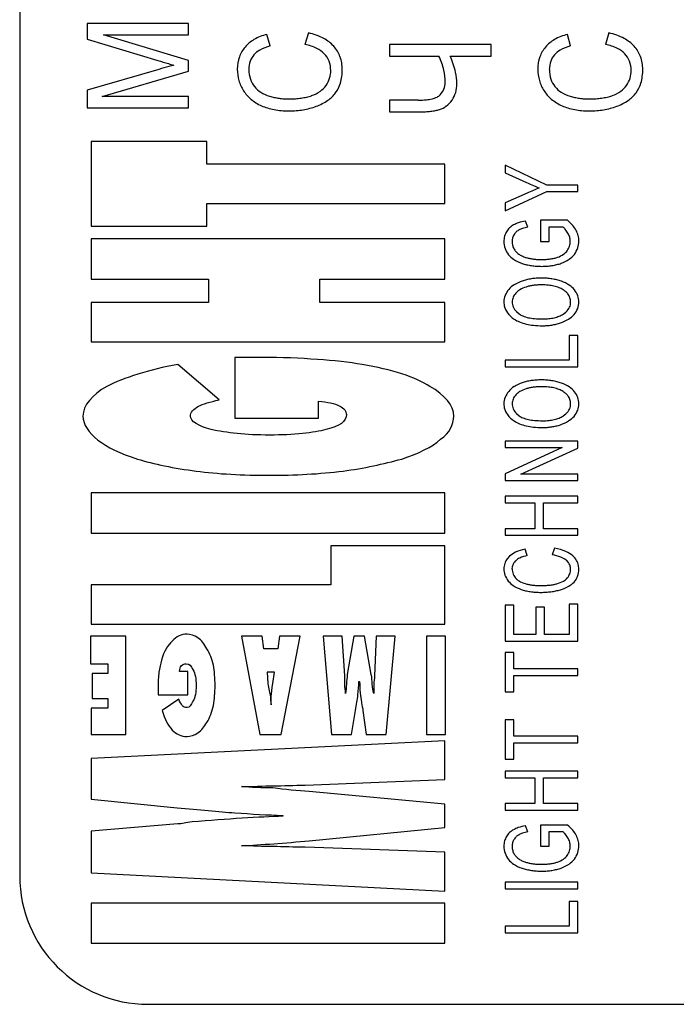
# Model space of a CAD drawing. Units: millimetres. Extents: x 0 to 420, y 0 to 297.
# Drawn here: x 304 to 307, y 192 to 197 of the extents above; entities that cross this region are included whole.
import ezdxf

# ---------------------------------------------------------------- set-up
doc = ezdxf.new("R2010")
doc.units = ezdxf.units.MM
doc.linetypes.add('K5LT_BASIC', pattern=[0])
doc.layers.add('Системный слой', color=7, linetype='Continuous')

msp = doc.modelspace()

# ---------------------------------------------------------------- linework, layer by layer
at = {"layer": 'Системный слой', "color": 5, "linetype": 'K5LT_BASIC', "lineweight": 30, "true_color": 0x0000ff}
for p, q in [((303.7734, 203.0285), (303.7734, 192.8285)), ((304.0885, 196.8166), (304.0885, 196.7431)), ((304.5632, 196.8166), (304.0885, 196.8166)), ((304.5632, 196.7637), (304.5632, 196.8166)), ((304.1658, 196.7637), (304.5632, 196.7637)), ((304.5632, 196.6432), (304.1658, 196.7637)), ((304.944, 196.7118), (304.9294, 196.7658)), ((305.1232, 196.7727), (305.1074, 196.7182)), ((306.3492, 196.7118), (306.3346, 196.7658)), ((306.5284, 196.7727), (306.5126, 196.7182)), ((304.0885, 196.7431), (304.4187, 196.6437)), ((305.978, 196.7176), (305.5034, 196.7176)), ((305.5034, 196.7176), (305.5034, 196.6631)), ((305.978, 196.6631), (305.978, 196.7176)), ((304.5632, 196.5939), (304.5632, 196.6432)), ((305.5034, 196.6631), (305.7343, 196.6631)), ((305.7868, 196.6631), (305.978, 196.6631)), ((304.4246, 196.6018), (304.0885, 196.504)), ((304.1589, 196.4747), (304.5632, 196.5939)), ((304.0885, 196.504), (304.0885, 196.4218)), ((304.5632, 196.4747), (304.1589, 196.4747)), ((304.5632, 196.4218), (304.5632, 196.4747)), ((305.5034, 196.4578), (305.5034, 196.4033)), ((305.6371, 196.4578), (305.5034, 196.4578)), ((304.0885, 196.4218), (304.5632, 196.4218)), ((305.5034, 196.4033), (305.643, 196.4033)), ((304.108, 196.2647), (304.108, 195.8685)), ((304.6487, 196.2647), (304.108, 196.2647)), ((304.6487, 196.1591), (304.6487, 196.2647)), ((305.7608, 196.1591), (304.6487, 196.1591)), ((305.7608, 195.9742), (305.7608, 196.1591)), ((306.0435, 196.154), (306.0435, 196.118)), ((306.239, 196.0609), (306.0435, 196.154)), ((306.0435, 196.118), (306.1434, 196.0732)), ((306.0435, 195.9402), (306.239, 196.0302)), ((306.1461, 196.0233), (306.0435, 195.9772)), ((306.3827, 196.0609), (306.239, 196.0609)), ((306.239, 196.0302), (306.3827, 196.0302)), ((306.3827, 196.0302), (306.3827, 196.0609)), ((306.0435, 195.9772), (306.0435, 195.9402)), ((304.6487, 195.8685), (304.6487, 195.9742)), ((304.6487, 195.9742), (305.7608, 195.9742)), ((306.1496, 195.8641), (306.1385, 195.8924)), ((306.2096, 195.8959), (306.2096, 195.7975)), ((306.3355, 195.8959), (306.2096, 195.8959)), ((304.108, 195.8685), (304.6487, 195.8685)), ((306.2499, 195.7975), (306.2499, 195.8652)), ((306.2499, 195.8652), (306.3131, 195.8652)), ((305.7608, 195.8091), (304.108, 195.8091)), ((304.108, 195.8091), (304.108, 195.6209)), ((305.7608, 195.6209), (305.7608, 195.8091)), ((306.2096, 195.7975), (306.2499, 195.7975)), ((304.108, 195.6209), (304.6564, 195.6209)), ((304.6564, 195.6209), (304.6564, 195.5119)), ((305.1777, 195.6209), (305.7608, 195.6209)), ((305.1777, 195.5119), (305.1777, 195.6209)), ((304.108, 195.5119), (304.108, 195.327)), ((304.6564, 195.5119), (304.108, 195.5119)), ((305.7608, 195.5119), (305.1777, 195.5119)), ((305.7608, 195.327), (305.7608, 195.5119)), ((306.0377, 195.5143), (306.0396, 195.4953)), ((306.3485, 195.5009), (306.3499, 195.514)), ((306.0964, 195.4686), (306.1091, 195.4578)), ((306.3827, 195.3567), (306.3425, 195.3567)), ((306.3425, 195.3567), (306.3425, 195.2413)), ((306.3827, 195.2107), (306.3827, 195.3567)), ((304.108, 195.327), (305.7608, 195.327)), ((304.78, 195.2544), (304.78, 194.9705)), ((304.9074, 195.2544), (304.78, 195.2544)), ((306.0435, 195.2413), (306.0435, 195.2107)), ((306.3425, 195.2413), (306.0435, 195.2413)), ((304.7066, 195.0563), (304.5135, 195.2214)), ((306.0435, 195.2107), (306.3827, 195.2107)), ((305.17, 194.9705), (305.17, 195.0497)), ((306.0377, 195.038), (306.0396, 195.019)), ((306.3485, 195.0246), (306.3499, 195.0377)), ((304.78, 194.9705), (305.17, 194.9705)), ((306.0964, 194.9923), (306.1091, 194.9815)), ((306.3827, 194.8625), (306.0435, 194.8625)), ((306.0435, 194.8625), (306.0435, 194.8328)), ((306.3099, 194.8328), (306.0435, 194.71)), ((306.0435, 194.8328), (306.3099, 194.8328)), ((306.1162, 194.7079), (306.3827, 194.8308)), ((306.3827, 194.8308), (306.3827, 194.8625)), ((306.0435, 194.71), (306.0435, 194.6783)), ((306.3827, 194.7079), (306.1162, 194.7079)), ((306.3827, 194.6783), (306.3827, 194.7079)), ((306.0435, 194.6783), (306.3827, 194.6783)), ((304.108, 194.6205), (304.108, 194.4323)), ((305.7608, 194.6205), (304.108, 194.6205)), ((305.7608, 194.4323), (305.7608, 194.6205)), ((306.3827, 194.6053), (306.0435, 194.6053)), ((306.0435, 194.6053), (306.0435, 194.5746)), ((306.3827, 194.5746), (306.3827, 194.6053)), ((306.0435, 194.5746), (306.1827, 194.5746)), ((306.1827, 194.5746), (306.1827, 194.4534)), ((306.2229, 194.5746), (306.3827, 194.5746)), ((306.2229, 194.4534), (306.2229, 194.5746)), ((304.108, 194.4323), (305.7608, 194.4323)), ((306.0435, 194.4534), (306.0435, 194.4227)), ((306.1827, 194.4534), (306.0435, 194.4534)), ((306.0435, 194.4227), (306.3827, 194.4227)), ((306.3827, 194.4534), (306.2229, 194.4534)), ((306.3827, 194.4227), (306.3827, 194.4534)), ((305.2279, 194.3729), (305.2279, 194.1913)), ((305.7608, 194.3729), (305.2279, 194.3729)), ((305.7608, 194.0064), (305.7608, 194.3729)), ((306.0641, 194.3243), (306.0535, 194.313)), ((306.147, 194.3275), (306.1366, 194.3576)), ((306.275, 194.3619), (306.2637, 194.3312)), ((306.0763, 194.265), (306.0772, 194.2752)), ((306.3282, 194.3063), (306.3386, 194.2958)), ((306.3885, 194.2652), (306.3869, 194.2817)), ((304.108, 194.1913), (304.108, 194.0064)), ((305.2279, 194.1913), (304.108, 194.1913)), ((306.0953, 194.2195), (306.0946, 194.2202)), ((306.0837, 194.0957), (306.0435, 194.0957)), ((306.0435, 194.0957), (306.0435, 193.9274)), ((306.0837, 193.9581), (306.0837, 194.0957)), ((306.3827, 194.101), (306.3425, 194.101)), ((306.3425, 194.101), (306.3425, 193.9581)), ((306.3827, 193.9274), (306.3827, 194.101)), ((306.2271, 194.0867), (306.1869, 194.0867)), ((306.1869, 194.0867), (306.1869, 193.9581)), ((306.2271, 193.9581), (306.2271, 194.0867)), ((304.108, 194.0064), (305.7608, 194.0064)), ((304.2702, 193.9502), (304.1042, 193.9502)), ((304.1042, 193.9502), (304.1042, 193.8215)), ((304.2702, 193.4913), (304.2702, 193.9502)), ((304.8109, 193.9502), (304.8958, 193.4913)), ((304.9074, 193.9502), (304.8109, 193.9502)), ((304.9151, 193.8908), (304.9074, 193.9502)), ((304.9885, 193.9502), (304.9808, 193.8908)), ((305.085, 193.9502), (304.9885, 193.9502)), ((304.9962, 193.4913), (305.085, 193.9502)), ((305.282, 193.9502), (305.1932, 193.9502)), ((305.1932, 193.9502), (305.2318, 193.4913)), ((305.2936, 193.7654), (305.282, 193.9502)), ((305.336, 193.9502), (305.3051, 193.772)), ((305.3862, 193.9502), (305.336, 193.9502)), ((305.4171, 193.772), (305.3862, 193.9502)), ((305.4403, 193.9502), (305.4326, 193.7654)), ((305.5291, 193.9502), (305.4403, 193.9502)), ((305.4867, 193.4913), (305.5291, 193.9502)), ((305.7647, 193.9502), (305.6759, 193.9502)), ((305.6759, 193.9502), (305.6759, 193.4913)), ((305.7647, 193.4913), (305.7647, 193.9502)), ((306.1869, 193.9581), (306.0837, 193.9581)), ((306.3425, 193.9581), (306.2271, 193.9581)), ((306.0435, 193.9274), (306.3827, 193.9274)), ((304.9808, 193.8908), (304.9151, 193.8908)), ((306.0837, 193.874), (306.0435, 193.874)), ((306.0435, 193.874), (306.0435, 193.6898)), ((306.0837, 193.7972), (306.0837, 193.874)), ((304.1042, 193.8215), (304.1853, 193.8215)), ((304.1853, 193.8215), (304.1853, 193.7753)), ((304.1853, 193.7753), (304.1119, 193.7753)), ((304.1119, 193.7753), (304.1119, 193.6597)), ((304.5599, 193.7852), (304.5212, 193.7852)), ((304.5599, 193.6762), (304.5599, 193.7852)), ((304.9653, 193.7819), (304.9306, 193.7819)), ((304.9306, 193.7819), (304.9344, 193.729)), ((304.9576, 193.729), (304.9653, 193.7819)), ((306.3827, 193.7972), (306.0837, 193.7972)), ((306.0837, 193.7666), (306.3827, 193.7666)), ((306.0837, 193.6898), (306.0837, 193.7666)), ((306.3827, 193.7666), (306.3827, 193.7972)), ((305.3592, 193.7389), (305.3631, 193.7389)), ((304.4208, 193.7092), (304.4208, 193.6762)), ((304.4208, 193.6762), (304.5599, 193.6762)), ((306.0435, 193.6898), (306.0837, 193.6898)), ((304.1119, 193.6597), (304.1853, 193.6597)), ((304.1853, 193.6597), (304.1853, 193.6135)), ((304.5174, 193.6564), (304.4401, 193.6036)), ((304.1853, 193.6135), (304.108, 193.6135)), ((304.108, 193.6135), (304.108, 193.4913)), ((305.3245, 193.4913), (305.3438, 193.6036)), ((305.3785, 193.6036), (305.394, 193.4913)), ((306.0837, 193.5597), (306.0435, 193.5597)), ((306.0435, 193.5597), (306.0435, 193.3755)), ((306.0837, 193.4829), (306.0837, 193.5597)), ((304.108, 193.4913), (304.2702, 193.4913)), ((304.8958, 193.4913), (304.9962, 193.4913)), ((305.2318, 193.4913), (305.3245, 193.4913)), ((305.394, 193.4913), (305.4867, 193.4913)), ((305.6759, 193.4913), (305.7647, 193.4913)), ((305.7608, 193.4616), (304.108, 193.3791)), ((305.7608, 193.28), (305.7608, 193.4616)), ((306.3827, 193.4829), (306.0837, 193.4829)), ((306.0837, 193.4522), (306.3827, 193.4522)), ((306.0837, 193.3755), (306.0837, 193.4522)), ((306.3827, 193.4522), (306.3827, 193.4829)), ((304.108, 193.3791), (304.108, 193.1876)), ((306.0435, 193.3755), (306.0837, 193.3755)), ((306.3827, 193.3194), (306.0435, 193.3194)), ((306.0435, 193.3194), (306.0435, 193.2887)), ((306.3827, 193.2887), (306.3827, 193.3194)), ((305.1082, 193.2536), (305.7608, 193.28)), ((306.0435, 193.2887), (306.1827, 193.2887)), ((306.1827, 193.2887), (306.1827, 193.1675)), ((306.2229, 193.2887), (306.3827, 193.2887)), ((306.2229, 193.1675), (306.2229, 193.2887)), ((305.7608, 193.1644), (305.1275, 193.2239)), ((304.108, 193.1876), (304.5097, 193.1479)), ((306.0435, 193.1675), (306.0435, 193.1368)), ((306.1827, 193.1675), (306.0435, 193.1675)), ((306.3827, 193.1675), (306.2229, 193.1675)), ((306.3827, 193.1368), (306.3827, 193.1675)), ((305.7608, 193.0555), (305.7608, 193.1644)), ((306.0435, 193.1368), (306.3827, 193.1368)), ((305.0039, 193.1116), (305.0039, 193.1083)), ((304.5135, 193.072), (304.108, 193.039)), ((304.108, 193.039), (304.108, 192.8442)), ((305.1275, 192.9928), (305.7608, 193.0555)), ((306.1496, 193.0352), (306.1385, 193.0634)), ((306.2096, 193.067), (306.2096, 192.9686)), ((306.3355, 193.067), (306.2096, 193.067)), ((306.2499, 193.0363), (306.3131, 193.0363)), ((306.2499, 192.9686), (306.2499, 193.0363)), ((305.7608, 192.9399), (305.1082, 192.963)), ((305.7608, 192.7583), (305.7608, 192.9399)), ((306.2096, 192.9686), (306.2499, 192.9686)), ((304.108, 192.8442), (305.7608, 192.7583)), ((306.0435, 192.7998), (306.0435, 192.7691)), ((306.3827, 192.7998), (306.0435, 192.7998)), ((306.3827, 192.7691), (306.3827, 192.7998)), ((306.0435, 192.7691), (306.3827, 192.7691)), ((306.3425, 192.7088), (306.3425, 192.5934)), ((306.3827, 192.7088), (306.3425, 192.7088)), ((306.3827, 192.5627), (306.3827, 192.7088)), ((305.7608, 192.7022), (304.108, 192.7022)), ((304.108, 192.7022), (304.108, 192.514)), ((305.7608, 192.514), (305.7608, 192.7022)), ((306.3425, 192.5934), (306.0435, 192.5934)), ((306.0435, 192.5934), (306.0435, 192.5627)), ((306.0435, 192.5627), (306.3827, 192.5627)), ((304.108, 192.514), (305.7608, 192.514)), ((304.3734, 192.2285), (309.3734, 192.2285))]:
    msp.add_line(p, q, dxfattribs=at)
for centre, radius, start, end in [((304.9871, 196.5373), 0.2356, 104.1801, 120.1795), ((305.0606, 196.4902), 0.2893, 62.2336, 77.4887), ((306.3923, 196.5373), 0.2356, 104.1801, 120.1795), ((306.4658, 196.4902), 0.2893, 62.2336, 77.4887), ((304.9482, 196.6043), 0.1581, 120.1795, 139.7417), ((305.0654, 196.4952), 0.2269, 64.391, 79.323), ((305.1163, 196.5961), 0.1696, 42.2711, 62.2336), ((306.3534, 196.6043), 0.1581, 120.1795, 139.7417), ((306.4706, 196.4952), 0.2269, 64.391, 79.323), ((306.5215, 196.5961), 0.1696, 42.2711, 62.2336), ((304.9333, 196.6144), 0.1403, 138.9439, 160.643), ((304.934, 196.6114), 0.0873, 138.3401, 160.7585), ((304.9438, 196.6066), 0.0979, 119.3772, 140.0215), ((305.0019, 196.5033), 0.2164, 105.5312, 119.3772), ((305.1121, 196.5928), 0.1186, 43.6871, 64.391), ((305.1209, 196.6014), 0.1064, 21.2249, 43.6058), ((305.1328, 196.6107), 0.1476, 20.3257, 42.3934), ((306.3385, 196.6144), 0.1403, 138.9439, 160.643), ((306.3392, 196.6114), 0.0873, 138.3401, 160.7585), ((306.349, 196.6066), 0.0979, 119.3772, 140.0215), ((306.4071, 196.5033), 0.2164, 105.5312, 119.3772), ((306.5173, 196.5928), 0.1186, 43.6871, 64.391), ((306.5261, 196.6014), 0.1064, 21.2249, 43.6058), ((306.538, 196.6107), 0.1476, 20.3257, 42.3934), ((306.2723, 202.839), 6.4667, 253.34407, 253.8082), ((304.9425, 198.2597), 1.6982, 253.8082, 254.7139), ((304.9395, 194.9502), 1.7295, 104.8985, 105.6975), ((304.9668, 196.6026), 0.1759, 160.643, 180), ((304.9631, 196.6012), 0.1182, 160.7585, 180), ((305.1099, 196.5971), 0.1182, 0, 21.2249), ((305.1084, 196.6016), 0.1737, 0, 20.3257), ((305.4134, 196.5146), 0.3535, 13.6453, 24.8431), ((305.3463, 196.4745), 0.4792, 13.7456, 23.1861), ((306.3721, 196.6026), 0.1759, 160.643, 180), ((306.3683, 196.6012), 0.1182, 160.7585, 180), ((306.5151, 196.5971), 0.1182, 0, 21.2249), ((306.5136, 196.6016), 0.1737, 0, 20.3257), ((306.3921, 189.7817), 7.0983, 105.69751, 106.09189), ((304.9794, 196.6026), 0.1884, 180, 196.1771), ((304.9884, 196.6012), 0.1434, 180, 198.3122), ((305.108, 196.5971), 0.1201, 342.5034, 0), ((305.0505, 196.6016), 0.2316, 344.0052, 0), ((305.5253, 196.5417), 0.2385, 0, 13.6453), ((305.5916, 196.5345), 0.2266, 0, 13.7456), ((306.3846, 196.6026), 0.1884, 180, 196.1771), ((306.3936, 196.6012), 0.1434, 180, 198.3122), ((306.5132, 196.5971), 0.1201, 342.5034, 0), ((306.4557, 196.6016), 0.2316, 344.0052, 0), ((304.9758, 196.6015), 0.1847, 196.1771, 212.5202), ((304.9558, 196.5905), 0.1091, 198.3122, 219.3333), ((305.0971, 196.6005), 0.1315, 325.7914, 342.5034), ((305.1375, 196.5767), 0.1411, 323.4679, 344.0052), ((305.6789, 196.5417), 0.0848, 337.7804, 0), ((305.6744, 196.5345), 0.1439, 343.3619, 0), ((306.381, 196.6015), 0.1847, 196.1771, 212.5202), ((306.361, 196.5905), 0.1091, 198.3122, 219.3333), ((306.5023, 196.6005), 0.1315, 325.7914, 342.5034), ((306.5427, 196.5767), 0.1411, 323.4679, 344.0052), ((304.9585, 196.5883), 0.163, 211.8757, 230.0883), ((304.9686, 196.6008), 0.1256, 219.2878, 237.4174), ((304.9879, 196.631), 0.1614, 237.4174, 253.3947), ((305.0863, 196.6311), 0.1609, 288.995, 305.3237), ((305.116, 196.5892), 0.1095, 305.3237, 325.1484), ((305.122, 196.5898), 0.1614, 305.0594, 323.0007), ((305.6779, 196.5421), 0.0859, 315.7016, 337.7804), ((305.6928, 196.5289), 0.1246, 325.472, 343.3619), ((306.3637, 196.5883), 0.163, 211.8757, 230.0883), ((306.3738, 196.6008), 0.1256, 219.2878, 237.4174), ((306.3931, 196.631), 0.1614, 237.4174, 253.3947), ((306.4915, 196.6311), 0.1609, 288.995, 305.3237), ((306.5212, 196.5892), 0.1095, 305.3237, 325.1484), ((306.5272, 196.5898), 0.1614, 305.0594, 323.0007), ((304.9921, 196.6284), 0.2153, 230.0883, 245.9197), ((305.0306, 196.7834), 0.3197, 253.8724, 257.9628), ((305.031, 196.7853), 0.3216, 257.9628, 262.0408), ((305.0316, 196.7895), 0.3259, 262.0408, 266.0657), ((305.0326, 196.8047), 0.3411, 266.0657, 270), ((305.0326, 196.9112), 0.4476, 270, 273.8667), ((305.0392, 196.8144), 0.3505, 273.8667, 278.2364), ((305.0448, 196.7755), 0.3113, 278.2364, 283.1526), ((305.0587, 196.7159), 0.2501, 283.1526, 288.6377), ((305.0769, 196.654), 0.2398, 290.362, 305.0594), ((305.6371, 196.8687), 0.4109, 270, 275.3961), ((305.6581, 196.6463), 0.1875, 275.3961, 283.3881), ((305.674, 196.5798), 0.1191, 283.3881, 295.752), ((305.7037, 196.5182), 0.0507, 295.752, 314.7481), ((305.6918, 196.5328), 0.1277, 306.7872, 324.2987), ((306.3973, 196.6284), 0.2153, 230.0883, 245.9197), ((306.4358, 196.7834), 0.3197, 253.8724, 257.9628), ((306.4362, 196.7853), 0.3216, 257.9628, 262.0408), ((306.4368, 196.7895), 0.3259, 262.0408, 266.0657), ((306.4378, 196.8047), 0.3411, 266.0657, 270), ((306.4378, 196.9112), 0.4476, 270, 273.8667), ((306.4444, 196.8144), 0.3505, 273.8667, 278.2364), ((306.45, 196.7755), 0.3113, 278.2364, 283.1526), ((306.4639, 196.7159), 0.2501, 283.1526, 288.6377), ((306.4821, 196.654), 0.2398, 290.362, 305.0594), ((305.0037, 196.6548), 0.2441, 245.9538, 252.9314), ((305.0183, 196.7022), 0.2937, 252.9314, 259.2922), ((305.0248, 196.7369), 0.329, 259.2922, 264.9794), ((305.033, 196.8296), 0.422, 264.9794, 270), ((305.033, 196.8205), 0.4129, 270, 274.7081), ((305.0363, 196.7802), 0.3725, 274.7081, 279.6654), ((305.0386, 196.7665), 0.3586, 279.6654, 284.813), ((305.0426, 196.7515), 0.3431, 284.813, 290.0753), ((305.643, 196.9457), 0.5424, 270, 273.0424), ((305.6525, 196.7669), 0.3634, 273.0424, 276.7597), ((305.6607, 196.6973), 0.2932, 276.7597, 281.3599), ((305.6816, 196.5936), 0.1875, 281.3599, 287.1138), ((305.7048, 196.5155), 0.106, 287.5578, 306.7872), ((306.4089, 196.6548), 0.2441, 245.9538, 252.9314), ((306.4235, 196.7022), 0.2937, 252.9314, 259.2922), ((306.43, 196.7369), 0.329, 259.2922, 264.9794), ((306.4382, 196.8296), 0.422, 264.9794, 270), ((306.4382, 196.8205), 0.4129, 270, 274.7081), ((306.4415, 196.7802), 0.3725, 274.7081, 279.6654), ((306.4438, 196.7665), 0.3586, 279.6654, 284.813), ((306.4478, 196.7515), 0.3431, 284.813, 290.0753), ((306.8154, 197.5306), 1.6049, 245.2457, 246.5489), ((306.8838, 194.34), 1.8378, 112.6887, 113.6666), ((306.8499, 194.4213), 1.7497, 111.6865, 112.6887), ((306.5738, 196.9737), 0.9978, 246.5489, 248.2017), ((306.1803, 195.6544), 0.2416, 99.9812, 108.1646), ((306.1939, 195.7315), 0.217, 40.1678, 49.2673), ((306.1195, 195.8004), 0.0814, 148.8463, 164.9854), ((306.118, 195.8039), 0.0783, 133.6028, 150.4902), ((306.1206, 195.8012), 0.0821, 117.1141, 133.6028), ((306.1413, 195.7734), 0.1163, 108.1646, 119.968), ((306.1363, 195.7981), 0.0595, 133.0251, 149.06), ((306.1349, 195.7997), 0.0574, 116.6911, 133.0251), ((306.1518, 195.7729), 0.089, 108.0547, 118.6583), ((306.1943, 195.6423), 0.2263, 101.412, 108.0547), ((306.2696, 195.8088), 0.0712, 39.6097, 52.3757), ((306.2175, 195.7657), 0.1389, 30.4774, 39.6097), ((306.2543, 195.7824), 0.138, 28.7518, 40.1678), ((306.2791, 195.7956), 0.1099, 15.0175, 28.962), ((306.1316, 195.7971), 0.094, 164.9854, 180), ((306.1396, 195.7971), 0.1019, 180, 198.8371), ((306.1382, 195.797), 0.0619, 164.1651, 180), ((306.1568, 195.797), 0.0805, 180, 194.6082), ((306.1327, 195.7986), 0.0562, 147.5331, 164.1651), ((306.2659, 195.7938), 0.0829, 16.0392, 30.7173), ((306.2801, 195.7975), 0.0682, 341.3484, 0), ((306.2788, 195.7975), 0.0695, 0, 16.0392), ((306.2865, 195.7995), 0.102, 341.3934, 0), ((306.2937, 195.7995), 0.0948, 0, 15.0175), ((306.1381, 195.7966), 0.1004, 198.8371, 217.8196), ((306.1367, 195.7918), 0.0598, 194.6082, 211.5802), ((306.1479, 195.7981), 0.0726, 211.2239, 225), ((306.1514, 195.8016), 0.0775, 225, 238.3334), ((306.2754, 195.7968), 0.0724, 304.3078, 323.3325), ((306.2635, 195.8031), 0.0857, 324.7221, 341.3484), ((306.2791, 195.802), 0.1098, 323.4632, 341.3934), ((306.1345, 195.7945), 0.0962, 218.1468, 237.3131), ((306.1814, 195.8675), 0.183, 237.3131, 251.1793), ((306.1746, 195.8393), 0.1218, 238.3358, 246.5213), ((306.1834, 195.8594), 0.1438, 246.5213, 254.0546), ((306.2032, 195.932), 0.219, 254.2774, 258.5478), ((306.2079, 195.9552), 0.2427, 258.5478, 262.6045), ((306.2099, 195.9701), 0.2578, 262.6045, 266.4255), ((306.2122, 196.0069), 0.2945, 266.4255, 270), ((306.2122, 196.0703), 0.358, 270, 273.6251), ((306.2185, 195.9705), 0.258, 273.6251, 277.8953), ((306.224, 195.9311), 0.2182, 277.8953, 282.9375), ((306.2376, 195.8716), 0.1572, 282.9375, 288.8792), ((306.2473, 195.8379), 0.1221, 289.6837, 304.3078), ((306.2507, 195.8484), 0.1632, 289.7972, 304.2562), ((306.2799, 195.8054), 0.1112, 304.2562, 321.7926), ((306.2051, 195.952), 0.2707, 252.1976, 256.9494), ((306.2098, 195.9723), 0.2915, 256.9494, 261.5284), ((306.212, 195.9869), 0.3062, 261.5284, 265.8891), ((306.2147, 196.0251), 0.3445, 265.8891, 270), ((306.2147, 196.0151), 0.3345, 270, 274.2729), ((306.2184, 195.9661), 0.2854, 274.2729, 278.899), ((306.2213, 195.9471), 0.2662, 278.899, 283.8565), ((306.2281, 195.9196), 0.2379, 283.8565, 289.1006), ((306.1763, 195.4512), 0.1692, 108.3926, 122.4398), ((306.1954, 195.4013), 0.2226, 103.5978, 109.0168), ((306.205, 195.3617), 0.2633, 98.616, 103.5978), ((306.2089, 195.3355), 0.2899, 94.0867, 98.616), ((306.2137, 195.2695), 0.356, 90, 94.0867), ((306.2137, 195.2846), 0.341, 85.676, 90), ((306.218, 195.3422), 0.2831, 80.9304, 85.676), ((306.2216, 195.3647), 0.2603, 75.7732, 80.9304), ((306.23, 195.3977), 0.2264, 70.2422, 75.7732), ((306.2539, 195.4575), 0.1619, 56.4241, 71.057), ((306.1296, 195.5104), 0.0926, 138.2836, 158.5074), ((306.1442, 195.5015), 0.1096, 122.4398, 139.9224), ((306.1511, 195.5055), 0.0761, 120.4934, 138.8248), ((306.1778, 195.4601), 0.1289, 106.4307, 120.4934), ((306.1943, 195.4229), 0.1693, 102.7698, 108.2022), ((306.2045, 195.3777), 0.2156, 97.9567, 102.7698), ((306.2086, 195.3485), 0.2451, 93.7197, 97.9567), ((306.2133, 195.2757), 0.318, 90, 93.7197), ((306.2133, 195.2608), 0.333, 84.3958, 90), ((306.2254, 195.3844), 0.2088, 77.3165, 84.3958), ((306.235, 195.427), 0.1651, 68.4129, 77.3165), ((306.2553, 195.4783), 0.11, 57.4953, 68.4129), ((306.2583, 195.4815), 0.1057, 49.138, 57.9082), ((306.2855, 195.5051), 0.1048, 38.2092, 56.4241), ((306.2929, 195.5092), 0.0965, 20.2878, 39.0119), ((306.1198, 195.5143), 0.0821, 158.5074, 180), ((306.1309, 195.5144), 0.0546, 157.0432, 180), ((306.1412, 195.5101), 0.0658, 136.1431, 157.0432), ((306.28, 195.5066), 0.0725, 38.5417, 49.138), ((306.2894, 195.5141), 0.0604, 19.2392, 38.5417), ((306.2891, 195.514), 0.0608, 0, 19.2392), ((306.3062, 195.5141), 0.0823, 0, 20.2878), ((306.1193, 195.5121), 0.0815, 191.9168, 216.7814), ((306.135, 195.5144), 0.0588, 180, 203.6749), ((306.1485, 195.5203), 0.0734, 203.6749, 224.8268), ((306.2626, 195.5359), 0.0949, 303.4547, 322.7722), ((306.2929, 195.5129), 0.0569, 322.7722, 347.8083), ((306.2941, 195.5176), 0.0951, 318.9299, 338.9109), ((306.303, 195.5141), 0.0855, 338.9109, 0), ((306.1549, 195.5387), 0.1259, 216.7814, 236.7251), ((306.1662, 195.5575), 0.1478, 237.055, 247.8769), ((306.157, 195.5249), 0.0825, 234.4527, 248.1545), ((306.1863, 195.5978), 0.161, 248.1545, 257.9494), ((306.2003, 195.6635), 0.2282, 257.9494, 264.9221), ((306.2182, 195.8645), 0.43, 264.9221, 270), ((306.2182, 195.7363), 0.3018, 270, 275.7887), ((306.2286, 195.6332), 0.1982, 275.7887, 282.9335), ((306.2368, 195.5975), 0.1615, 282.9335, 291.6602), ((306.254, 195.5542), 0.1149, 291.6602, 302.0102), ((306.2447, 195.586), 0.1797, 288.8408, 301.8754), ((306.2739, 195.5391), 0.1245, 301.8754, 317.5506), ((306.1908, 195.6179), 0.213, 247.8769, 256.8886), ((306.2025, 195.6684), 0.2649, 256.8886, 264.1701), ((306.2176, 195.8158), 0.4131, 264.1701, 270), ((306.2176, 195.6971), 0.2943, 270, 274.3362), ((306.2191, 195.6772), 0.2744, 274.3362, 278.8272), ((306.2201, 195.6709), 0.2681, 278.8272, 283.4239), ((306.2214, 195.6655), 0.2624, 283.4239, 288.0697), ((306.2089, 194.8592), 0.2899, 94.0867, 98.616), ((306.2137, 194.7932), 0.356, 90, 94.0867), ((306.2137, 194.8083), 0.341, 85.676, 90), ((306.218, 194.866), 0.2831, 80.9304, 85.676), ((306.1442, 195.0253), 0.1096, 122.4398, 139.9224), ((306.1763, 194.9749), 0.1692, 108.3926, 122.4398), ((306.1778, 194.9838), 0.1289, 106.4307, 120.4934), ((306.1954, 194.9251), 0.2226, 103.5978, 109.0168), ((306.1943, 194.9467), 0.1693, 102.7698, 108.2022), ((306.205, 194.8855), 0.2633, 98.616, 103.5978), ((306.2045, 194.9015), 0.2156, 97.9567, 102.7698), ((306.2086, 194.8722), 0.2451, 93.7197, 97.9567), ((306.2133, 194.7995), 0.318, 90, 93.7197), ((306.2133, 194.7845), 0.333, 84.3958, 90), ((306.2254, 194.9081), 0.2088, 77.3165, 84.3958), ((306.2216, 194.8885), 0.2603, 75.7732, 80.9304), ((306.235, 194.9507), 0.1651, 68.4129, 77.3165), ((306.23, 194.9214), 0.2264, 70.2422, 75.7732), ((306.2553, 195.002), 0.11, 57.4953, 68.4129), ((306.2539, 194.9813), 0.1619, 56.4241, 71.057), ((306.2855, 195.0289), 0.1048, 38.2092, 56.4241), ((306.1198, 195.038), 0.0821, 158.5074, 180), ((306.1296, 195.0342), 0.0926, 138.2836, 158.5074), ((306.1309, 195.0382), 0.0546, 157.0432, 180), ((306.1412, 195.0339), 0.0658, 136.1431, 157.0432), ((306.1511, 195.0293), 0.0761, 120.4934, 138.8248), ((306.2583, 195.0052), 0.1057, 49.138, 57.9082), ((306.28, 195.0303), 0.0725, 38.5417, 49.138), ((306.2894, 195.0379), 0.0604, 19.2392, 38.5417), ((306.2891, 195.0377), 0.0608, 0, 19.2392), ((306.2929, 195.033), 0.0965, 20.2878, 39.0119), ((306.3062, 195.0379), 0.0823, 0, 20.2878), ((306.1193, 195.0358), 0.0815, 191.9168, 216.7814), ((306.135, 195.0382), 0.0588, 180, 203.6749), ((306.1485, 195.0441), 0.0734, 203.6749, 224.8268), ((306.2929, 195.0366), 0.0569, 322.7722, 347.8083), ((306.303, 195.0379), 0.0855, 338.9109, 0), ((306.1549, 195.0624), 0.1259, 216.7814, 236.7251), ((306.157, 195.0486), 0.0825, 234.4527, 248.1545), ((306.1863, 195.1215), 0.161, 248.1545, 257.9494), ((306.2003, 195.1872), 0.2282, 257.9494, 264.9221), ((306.2286, 195.157), 0.1982, 275.7887, 282.9335), ((306.2368, 195.1212), 0.1615, 282.9335, 291.6602), ((306.254, 195.0779), 0.1149, 291.6602, 302.0102), ((306.2626, 195.0597), 0.0949, 303.4547, 322.7722), ((306.2739, 195.0629), 0.1245, 301.8754, 317.5506), ((306.2941, 195.0413), 0.0951, 318.9299, 338.9109), ((306.1662, 195.0812), 0.1478, 237.055, 247.8769), ((306.1908, 195.1416), 0.213, 247.8769, 256.8886), ((306.2025, 195.1922), 0.2649, 256.8886, 264.1701), ((306.2176, 195.3396), 0.4131, 264.1701, 270), ((306.2182, 195.3883), 0.43, 264.9221, 270), ((306.2176, 195.2208), 0.2943, 270, 274.3362), ((306.2182, 195.26), 0.3018, 270, 275.7887), ((306.2191, 195.201), 0.2744, 274.3362, 278.8272), ((306.2201, 195.1947), 0.2681, 278.8272, 283.4239), ((306.2214, 195.1892), 0.2624, 283.4239, 288.0697), ((306.2447, 195.1098), 0.1797, 288.8408, 301.8754), ((306.136, 194.248), 0.1048, 114.7005, 133.2742), ((306.1757, 194.1615), 0.2, 101.2828, 114.7005), ((306.1867, 194.1468), 0.185, 102.3998, 113.8872), ((306.2353, 194.1411), 0.1921, 68.9113, 81.5072), ((306.2322, 194.1178), 0.2478, 67.3382, 80.0457), ((306.2748, 194.2435), 0.0824, 49.6291, 68.9113), ((306.2818, 194.2367), 0.1189, 48.9517, 67.3382), ((306.3018, 194.2593), 0.0888, 31.1269, 49.1159), ((306.1186, 194.2656), 0.0809, 161.52, 180), ((306.1113, 194.268), 0.0732, 142.0823, 161.52), ((306.1247, 194.2667), 0.0483, 150.5454, 169.8899), ((306.1282, 194.2648), 0.0523, 131.9687, 150.5454), ((306.1389, 194.2547), 0.067, 113.8872, 133.0321), ((306.2976, 194.2637), 0.0521, 18.7882, 38.0953), ((306.2949, 194.2627), 0.055, 0, 18.7882), ((306.3153, 194.2674), 0.073, 11.2729, 31.1269), ((306.1233, 194.2656), 0.0857, 180, 199.8579), ((306.1377, 194.2707), 0.1009, 199.8579, 218.1373), ((306.1408, 194.265), 0.0645, 180, 202.2567), ((306.1385, 194.2641), 0.0621, 202.2567, 224.9451), ((306.2795, 194.2691), 0.0716, 319.575, 338.3661), ((306.2957, 194.2627), 0.0542, 338.3661, 0), ((306.3102, 194.2559), 0.0766, 316.9849, 340.1505), ((306.2845, 194.2652), 0.104, 340.1505, 0), ((306.136, 194.2714), 0.1, 219.0127, 237.0115), ((306.1765, 194.3337), 0.1744, 237.0115, 250.6182), ((306.1533, 194.28), 0.0838, 226.2105, 243.1942), ((306.1789, 194.3307), 0.1405, 243.1942, 256.2893), ((306.2069, 194.4718), 0.2844, 257.5613, 260.7754), ((306.2086, 194.4824), 0.2951, 260.7754, 263.9308), ((306.2093, 194.4896), 0.3023, 263.9308, 267.0104), ((306.2103, 194.5081), 0.3208, 267.0104, 270), ((306.2103, 194.6005), 0.4132, 270, 272.9927), ((306.2152, 194.5069), 0.3195, 272.9927, 276.3959), ((306.2196, 194.4681), 0.2805, 276.3959, 280.2709), ((306.2309, 194.4054), 0.2167, 280.2709, 284.6793), ((306.2495, 194.3264), 0.1356, 285.5279, 299.268), ((306.246, 194.3554), 0.1958, 286.5423, 299.1343), ((306.2816, 194.2692), 0.07, 299.268, 318.43), ((306.2898, 194.2768), 0.1059, 299.1343, 316.2895), ((306.1863, 194.3608), 0.2032, 250.5307, 256.3334), ((306.1992, 194.4137), 0.2576, 256.3334, 261.4864), ((306.2044, 194.4486), 0.2929, 261.4864, 266.0229), ((306.2105, 194.5365), 0.381, 266.0229, 270), ((306.2105, 194.5316), 0.3761, 270, 273.6966), ((306.2131, 194.4924), 0.3368, 273.6966, 277.6028), ((306.2151, 194.4769), 0.3212, 277.6028, 281.6979), ((306.2199, 194.454), 0.2978, 281.6979, 285.9513), ((306.118, 192.975), 0.0783, 133.6028, 150.4902), ((306.1206, 192.9722), 0.0821, 117.1141, 133.6028), ((306.1413, 192.9445), 0.1163, 108.1646, 119.968), ((306.1803, 192.8255), 0.2416, 99.9812, 108.1646), ((306.1943, 192.8134), 0.2263, 101.412, 108.0547), ((306.2696, 192.9799), 0.0712, 39.6097, 52.3757), ((306.1939, 192.9026), 0.217, 40.1678, 49.2673), ((306.2543, 192.9535), 0.138, 28.7518, 40.1678), ((306.1316, 192.9682), 0.094, 164.9854, 180), ((306.1195, 192.9714), 0.0814, 148.8463, 164.9854), ((306.1382, 192.9681), 0.0619, 164.1651, 180), ((306.1327, 192.9696), 0.0562, 147.5331, 164.1651), ((306.1363, 192.9692), 0.0595, 133.0251, 149.06), ((306.1349, 192.9708), 0.0574, 116.6911, 133.0251), ((306.1518, 192.9439), 0.089, 108.0547, 118.6583), ((306.2175, 192.9368), 0.1389, 30.4774, 39.6097), ((306.2659, 192.9648), 0.0829, 16.0392, 30.7173), ((306.2788, 192.9685), 0.0695, 0, 16.0392), ((306.2791, 192.9667), 0.1099, 15.0175, 28.962), ((306.2937, 192.9706), 0.0948, 0, 15.0175), ((306.1396, 192.9682), 0.1019, 180, 198.8371), ((306.1568, 192.9681), 0.0805, 180, 194.6082), ((306.1367, 192.9628), 0.0598, 194.6082, 211.5802), ((306.2635, 192.9741), 0.0857, 324.7221, 341.3484), ((306.2801, 192.9685), 0.0682, 341.3484, 0), ((306.2791, 192.9731), 0.1098, 323.4632, 341.3934), ((306.2865, 192.9706), 0.102, 341.3934, 0), ((306.1381, 192.9677), 0.1004, 198.8371, 217.8196), ((306.1345, 192.9656), 0.0962, 218.1468, 237.3131), ((306.1479, 192.9692), 0.0726, 211.2239, 225), ((306.1514, 192.9726), 0.0775, 225, 238.3334), ((306.1746, 193.0103), 0.1218, 238.3358, 246.5213), ((306.1834, 193.0305), 0.1438, 246.5213, 254.0546), ((306.2032, 193.1031), 0.219, 254.2774, 258.5478), ((306.2376, 193.0427), 0.1572, 282.9375, 288.8792), ((306.2473, 193.009), 0.1221, 289.6837, 304.3078), ((306.2754, 192.9679), 0.0724, 304.3078, 323.3325), ((306.2799, 192.9765), 0.1112, 304.2562, 321.7926), ((306.1814, 193.0386), 0.183, 237.3131, 251.1793), ((306.2051, 193.1231), 0.2707, 252.1976, 256.9494), ((306.2098, 193.1434), 0.2915, 256.9494, 261.5284), ((306.2079, 193.1263), 0.2427, 258.5478, 262.6045), ((306.212, 193.1579), 0.3062, 261.5284, 265.8891), ((306.2099, 193.1412), 0.2578, 262.6045, 266.4255), ((306.2147, 193.1961), 0.3445, 265.8891, 270), ((306.2122, 193.1779), 0.2945, 266.4255, 270), ((306.2122, 193.2414), 0.358, 270, 273.6251), ((306.2147, 193.1861), 0.3345, 270, 274.2729), ((306.2185, 193.1416), 0.258, 273.6251, 277.8953), ((306.2184, 193.1372), 0.2854, 274.2729, 278.899), ((306.224, 193.1022), 0.2182, 277.8953, 282.9375), ((306.2213, 193.1182), 0.2662, 278.899, 283.8565), ((306.2281, 193.0907), 0.2379, 283.8565, 289.1006), ((306.2507, 193.0195), 0.1632, 289.7972, 304.2562), ((304.3734, 192.8285), 0.6, 180, 270)]:
    msp.add_arc(centre, radius, start, end, dxfattribs=at)
for points in [[(305.1661, 195.2445), (305.085, 195.2511), (304.9962, 195.2544), (304.9074, 195.2544)], [(305.3747, 195.2214), (305.3167, 195.2313), (305.2395, 195.2412), (305.1661, 195.2445)], [(304.5135, 195.2214), (304.3784, 195.1983), (304.2586, 195.1587), (304.1814, 195.119)], [(305.6913, 195.119), (305.6257, 195.162), (305.5137, 195.1983), (305.3747, 195.2214)], [(304.1814, 195.119), (304.1119, 195.0794), (304.0694, 195.0299), (304.0694, 194.9804)], [(305.8033, 194.9804), (305.8033, 195.0299), (305.7608, 195.0794), (305.6913, 195.119)], [(304.61, 195.0266), (304.6294, 195.0365), (304.6641, 195.0464), (304.7066, 195.0563)], [(304.5714, 194.9804), (304.5714, 194.9969), (304.5869, 195.0134), (304.61, 195.0266)], [(305.17, 195.0497), (305.2125, 195.0464), (305.2472, 195.0398), (305.2704, 195.0266)], [(305.2704, 195.0266), (305.2897, 195.02), (305.3013, 195.0002), (305.3013, 194.987)], [(304.0694, 194.9804), (304.0694, 194.9408), (304.0965, 194.9011), (304.1389, 194.8681)], [(304.668, 194.9176), (304.61, 194.9309), (304.5714, 194.9573), (304.5714, 194.9804)], [(305.3013, 194.987), (305.3013, 194.9573), (305.2704, 194.9309), (305.2048, 194.9176)], [(305.7415, 194.8714), (305.784, 194.9011), (305.8033, 194.9408), (305.8033, 194.9804)], [(305.56, 194.779), (305.6373, 194.8054), (305.7029, 194.8351), (305.7415, 194.8714)], [(304.1389, 194.8681), (304.1814, 194.8351), (304.2432, 194.8054), (304.3243, 194.779)], [(304.3243, 194.779), (304.3977, 194.7559), (304.4981, 194.7361), (304.5985, 194.7228)], [(305.2858, 194.7228), (305.3824, 194.7361), (305.4751, 194.7559), (305.56, 194.779)], [(304.5985, 194.7228), (304.6989, 194.7096), (304.8147, 194.703), (304.9422, 194.703)], [(304.9422, 194.703), (305.058, 194.703), (305.1777, 194.7096), (305.2858, 194.7228)], [(304.556, 193.9602), (304.529, 193.9602), (304.5058, 193.9502), (304.4865, 193.9271)], [(304.6062, 193.9436), (304.5907, 193.9535), (304.5714, 193.9602), (304.556, 193.9602)], [(304.4865, 193.9271), (304.4672, 193.9073), (304.4479, 193.8809), (304.4363, 193.838)], [(304.6487, 193.8908), (304.6371, 193.9139), (304.6255, 193.9304), (304.6062, 193.9436)], [(304.6796, 193.8149), (304.6718, 193.8446), (304.6641, 193.8677), (304.6487, 193.8908)], [(304.4363, 193.838), (304.4324, 193.8215), (304.4286, 193.8017), (304.4247, 193.7819)], [(304.529, 193.8116), (304.5367, 193.8182), (304.5444, 193.8215), (304.5521, 193.8215)], [(304.5521, 193.8215), (304.5676, 193.8215), (304.5753, 193.8116), (304.583, 193.7951)], [(304.4247, 193.7819), (304.4208, 193.7621), (304.4208, 193.7356), (304.4208, 193.7092)], [(304.5212, 193.7852), (304.5212, 193.7984), (304.5251, 193.805), (304.529, 193.8116)], [(304.583, 193.7951), (304.5946, 193.7753), (304.5985, 193.7521), (304.5985, 193.7191)], [(305.421, 193.7257), (305.421, 193.7422), (305.421, 193.7555), (305.4171, 193.772)], [(304.9344, 193.729), (304.9383, 193.7059), (304.9422, 193.6828), (304.946, 193.6696)], [(305.3554, 193.6762), (305.3554, 193.696), (305.3592, 193.7191), (305.3592, 193.7389)], [(305.3631, 193.7389), (305.3631, 193.7059), (305.3669, 193.6696), (305.3747, 193.6201)], [(305.4287, 193.6828), (305.4249, 193.696), (305.4249, 193.7092), (305.421, 193.7257)], [(304.5985, 193.7191), (304.5985, 193.6894), (304.5946, 193.663), (304.583, 193.6465)], [(305.3438, 193.6036), (305.3476, 193.63), (305.3515, 193.6531), (305.3554, 193.6762)], [(304.5328, 193.6267), (304.529, 193.6333), (304.5212, 193.6432), (304.5174, 193.6564)], [(304.946, 193.6696), (304.946, 193.6564), (304.946, 193.6432), (304.9499, 193.63)], [(304.4401, 193.6036), (304.4517, 193.5607), (304.4672, 193.5342), (304.4865, 193.5111)], [(304.6487, 193.5474), (304.6641, 193.5706), (304.6718, 193.597), (304.6796, 193.6267)], [(305.3747, 193.6201), (305.3785, 193.6135), (305.3785, 193.6069), (305.3785, 193.6036)], [(304.6062, 193.4979), (304.6255, 193.5111), (304.6371, 193.5276), (304.6487, 193.5474)], [(304.4865, 193.5111), (304.5058, 193.4913), (304.529, 193.4814), (304.556, 193.4814)], [(304.556, 193.4814), (304.5714, 193.4814), (304.5907, 193.488), (304.6062, 193.4979)], [(304.8109, 193.247), (304.8572, 193.247), (304.9151, 193.2503), (304.9615, 193.2503)], [(304.9576, 193.2404), (304.9074, 193.2404), (304.8533, 193.2437), (304.8109, 193.247)], [(305.1275, 193.2239), (305.0735, 193.2272), (305.0117, 193.2338), (304.9576, 193.2404)], [(304.9615, 193.2503), (305.0039, 193.2503), (305.058, 193.2536), (305.1082, 193.2536)], [(304.5097, 193.1479), (304.61, 193.1413), (304.7066, 193.1281), (304.78, 193.1248)], [(304.78, 193.1248), (304.8572, 193.1182), (304.9344, 193.1149), (305.0039, 193.1116)], [(304.5792, 193.0819), (304.5521, 193.0786), (304.529, 193.072), (304.5135, 193.072)], [(305.0039, 193.1083), (304.8958, 193.105), (304.7452, 193.0951), (304.5792, 193.0819)], [(304.9615, 192.9795), (305.0117, 192.9829), (305.0735, 192.9895), (305.1275, 192.9928)], [(304.8109, 192.9696), (304.8533, 192.973), (304.9074, 192.9763), (304.9615, 192.9795)], [(304.9576, 192.9664), (304.9151, 192.9664), (304.8572, 192.9696), (304.8109, 192.9696)], [(305.1082, 192.963), (305.058, 192.963), (305.0039, 192.9664), (304.9576, 192.9664)]]:
    msp.add_open_spline(points, degree=3, dxfattribs=at)
for points in [[(305.2048, 194.9176), (305.1507, 194.9011), (305.0541, 194.8912), (304.8302, 194.8912), (304.7413, 194.9011), (304.668, 194.9176)], [(304.6796, 193.6267), (304.6834, 193.6564), (304.6873, 193.6861), (304.6873, 193.7521), (304.6834, 193.7885), (304.6796, 193.8149)], [(305.3051, 193.772), (305.3051, 193.7555), (305.3013, 193.7422), (305.3013, 193.7092), (305.2974, 193.696), (305.2974, 193.6828)], [(304.9499, 193.63), (304.9499, 193.6432), (304.9499, 193.6564), (304.9499, 193.6828), (304.9537, 193.7059), (304.9576, 193.729)], [(305.2974, 193.6828), (305.2974, 193.696), (305.2936, 193.7125), (305.2936, 193.7389), (305.2936, 193.7521), (305.2936, 193.7654)], [(305.4326, 193.7654), (305.4326, 193.7521), (305.4287, 193.7389), (305.4287, 193.7125), (305.4287, 193.696), (305.4287, 193.6828)], [(304.583, 193.6465), (304.5753, 193.6267), (304.5676, 193.6168), (304.5444, 193.6168), (304.5405, 193.6201), (304.5328, 193.6267)]]:
    msp.add_open_spline(points, degree=3, knots=[0, 0, 0, 0, 1.5, 1.5, 3, 3, 3, 3], dxfattribs=at)

doc.saveas('drawing.dxf')
